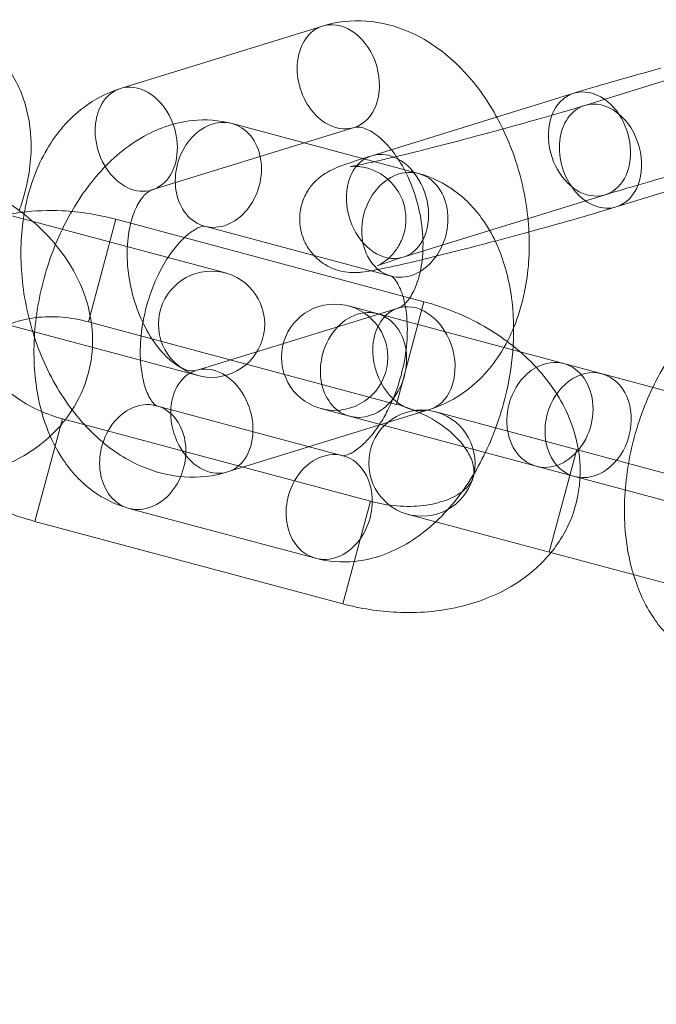
# Model space of a CAD drawing. Units: millimetres. Extents: x -166 to 1807, y -711 to 711.
# Drawn here: x 1517 to 1541, y -162 to -125 of the extents above; entities that cross this region are included whole.
import ezdxf

# ---------------------------------------------------------------- set-up
doc = ezdxf.new("R2010")
doc.units = ezdxf.units.MM
doc.header["$LTSCALE"] = 20
doc.layers.add('2d', color=230, linetype='Continuous')

msp = doc.modelspace()

# ---------------------------------------------------------------- linework, layer by layer
at = {"layer": '2d', "linetype": 'Continuous', "lineweight": 0}
for p, q in [((1520.93, -127.192), (1528.535, -124.839)), ((1546.008, -125.476), (1538.403, -127.829)), ((1530.385, -129.724), (1537.989, -127.372)), ((1525.129, -128.513), (1532.148, -130.394)), ((1522.112, -131.013), (1529.717, -128.661)), ((1547.19, -129.298), (1539.586, -131.65)), ((1524.874, -134.139), (1509.419, -129.997)), ((1531.567, -133.546), (1539.171, -131.193)), ((1520.757, -132.115), (1519.722, -135.979)), ((1520.757, -132.115), (1532.348, -135.221)), ((1524.094, -132.377), (1531.113, -134.257)), ((1508.384, -133.861), (1523.838, -138.002)), ((1532.348, -135.221), (1531.313, -139.085)), ((1531.382, -135.458), (1523.777, -137.811)), ((1547.15, -140.108), (1529.506, -135.38)), ((1519.722, -135.979), (1531.313, -139.085)), ((1529.301, -141.019), (1522.282, -139.138)), ((1532.564, -139.279), (1524.959, -141.632)), ((1528.471, -139.244), (1546.115, -143.971)), ((1555.007, -145.319), (1532.791, -139.366)), ((1518.744, -139.628), (1517.709, -143.492)), ((1530.335, -142.734), (1518.744, -139.628)), ((1538.103, -140.789), (1537.068, -144.653)), ((1530.335, -142.734), (1529.3, -146.598)), ((1528.266, -144.883), (1521.247, -143.002)), ((1531.755, -143.229), (1553.972, -149.182)), ((1529.3, -146.598), (1517.709, -143.492))]:
    msp.add_line(p, q, dxfattribs=at)
for centre, radius in [((1552.534, 0), 253.5), ((1552.534, 0), 229.148), ((1524.356, -136.07), 2), ((1528.989, -137.312), 2), ((1532.273, -141.298), 2)]:
    msp.add_circle(centre, radius, dxfattribs=at)
at = {"layer": '2d', "linetype": 'Continuous', "lineweight": 0, "extrusion": (0, 0, -1)}
for centre, major_axis, start_param, end_param in [((1529.126, -126.75), (0.591, -1.911), 0, 3.141593), ((1529.126, -126.75), (-0.591, 1.911), 0, 0.050841), ((1529.126, -126.75), (-0.591, 1.911), 0.050841, 3.141593), ((1521.521, -129.102), (-0.591, 1.911), 0, 0.050841), ((1521.521, -129.102), (-0.591, 1.911), 0.050841, 1.506326), ((1521.521, -129.102), (0.591, -1.911), -1.635266, 3.141593), ((1538.58, -129.282), (-0.591, 1.911), -1.519955, 0), ((1538.58, -129.282), (-0.591, 1.911), 0, 0.766284), ((1538.58, -129.282), (0.591, -1.911), -2.375308, 1.621638), ((1538.995, -129.739), (0.591, -1.911), 0, 3.141593), ((1538.995, -129.739), (-0.591, 1.911), 0, 1.621638), ((1538.995, -129.739), (0.591, -1.911), -1.519955, 0), ((1530.976, -131.635), (-0.591, 1.911), -1.519955, 0), ((1530.976, -131.635), (-0.591, 1.911), 0, 0.551517), ((1530.976, -131.635), (0.591, -1.911), -2.590076, 1.621638), ((1531.973, -137.369), (0.591, -1.911), 0.05084147061420552, 6.334026777793792), ((1524.368, -139.721), (0.591, -1.911), 0.050841, 3.869951), ((1524.368, -139.721), (0.591, -1.911), -2.413234, -1.142983), ((1524.368, -139.721), (0.591, -1.911), -1.142983, 0.050841)]:
    msp.add_ellipse(centre, major_axis=major_axis, ratio=0.748324, start_param=start_param, end_param=end_param, dxfattribs=at)
at = {"layer": '2d', "linetype": 'Continuous', "lineweight": 0}
for centre, major_axis, start_param, end_param in [((1524.612, -130.445), (0.518, 1.932), 0, 3.141593), ((1524.612, -130.445), (-0.518, -1.932), 0, 3.141593), ((1531.63, -132.326), (0.518, 1.932), 0, 3.141593), ((1531.63, -132.326), (-0.518, -1.932), 0, 3.141593), ((1530.073, -137.602), (-0.518, -1.932), 0, 4.712389), ((1530.073, -137.602), (-0.518, -1.932), -1.570796, -0.981885), ((1537.092, -139.483), (-0.518, -1.932), -1.570796, 3.141593), ((1537.092, -139.483), (0.518, 1.932), 0, 0.647201), ((1537.092, -139.483), (-0.518, -1.932), -2.494392, -1.570796), ((1538.529, -139.868), (0.518, 1.932), -1.570796, 4.712389), ((1530.073, -137.602), (-0.518, -1.932), -0.981885, 0), ((1521.765, -141.07), (0.518, 1.932), 0, 1.260379), ((1521.765, -141.07), (-0.518, -1.932), 0, 3.141593), ((1521.765, -141.07), (-0.518, -1.932), -1.881214, 0), ((1528.783, -142.951), (0.518, 1.932), 0, 1.260379), ((1528.783, -142.951), (-0.518, -1.932), 0, 3.141593), ((1528.783, -142.951), (-0.518, -1.932), -1.881214, 0)]:
    msp.add_ellipse(centre, major_axis=major_axis, ratio=0.79583, start_param=start_param, end_param=end_param, dxfattribs=at)
for points, knots in [([(1528.535, -124.839), (1529.064, -124.675), (1529.626, -124.614), (1530.749, -124.695), (1531.306, -124.844), (1532.418, -125.337), (1532.961, -125.705), (1533.995, -126.644), (1534.471, -127.235), (1535.033, -128.153), (1535.184, -128.431), (1535.321, -128.716)], [6.082835, 6.082835, 6.082835, 6.082835, 6.332682, 6.332682, 6.593898, 6.593898, 6.895261, 6.895261, 7.238321, 7.238321, 7.379119, 7.379119, 7.379119, 7.379119]), ([(1539.171, -131.193), (1539.505, -131.09), (1539.904, -130.971), (1540.807, -130.709), (1541.314, -130.565), (1542.379, -130.27), (1542.936, -130.12), (1544.037, -129.827), (1544.582, -129.686), (1545.599, -129.429), (1546.071, -129.313), (1546.888, -129.119), (1547.235, -129.041), (1547.74, -128.935), (1547.922, -128.902), (1547.989, -128.893), (1547.994, -128.892), (1547.974, -128.894), (1547.96, -128.896), (1547.922, -128.898), (1547.903, -128.899), (1547.84, -128.9), (1547.789, -128.9), (1547.643, -128.887), (1547.562, -128.879), (1547.322, -128.824), (1547.162, -128.785), (1546.834, -128.602), (1546.736, -128.539), (1546.468, -128.319), (1546.284, -128.124), (1546.04, -127.671), (1545.963, -127.45), (1545.894, -127.019), (1545.896, -126.812), (1545.952, -126.42), (1546.011, -126.246), (1546.156, -125.916), (1546.245, -125.788), (1546.432, -125.548), (1546.52, -125.469), (1546.667, -125.342), (1546.724, -125.303), (1546.816, -125.241), (1546.85, -125.221), (1546.911, -125.186), (1546.934, -125.175), (1546.974, -125.155), (1546.984, -125.151), (1546.985, -125.151), (1546.985, -125.15), (1546.985, -125.15)], [2.295419, 2.295419, 2.295419, 2.295419, 2.595341, 2.595341, 2.907438, 2.907438, 3.222956, 3.222956, 3.538973, 3.538973, 3.853248, 3.853248, 4.160659, 4.160659, 4.438897, 4.438897, 4.511449, 4.511449, 4.553025, 4.553025, 4.579703, 4.579703, 4.619371, 4.619371, 4.648901, 4.648901, 4.677742, 4.677742, 4.688249, 4.688249, 4.704398, 4.704398, 4.715834, 4.715834, 4.726779, 4.726779, 4.739551, 4.739551, 4.757018, 4.757018, 4.782425, 4.782425, 4.811322, 4.811322, 4.841552, 4.841552, 4.879805, 4.879805, 4.93823, 4.93823, 4.942644, 4.942644, 4.942644, 4.942644]), ([(1516.307, -125.953), (1516.684, -126.36), (1516.981, -126.837), (1517.41, -127.897), (1517.528, -128.483), (1517.59, -129.757), (1517.504, -130.445), (1517.265, -131.342), (1517.195, -131.566), (1517.115, -131.787)], [0.6030931, 0.6030931, 0.6030931, 0.6030931, 0.8529408, 0.8529408, 1.125988, 1.125988, 1.4442251, 1.4442251, 1.5509644, 1.5509644, 1.5509644, 1.5509644]), ([(1537.989, -127.372), (1538.403, -127.244), (1538.889, -127.099), (1539.94, -126.796), (1540.5, -126.639), (1541.141, -126.463), (1541.207, -126.445), (1541.272, -126.427)], [2.2954192, 2.2954192, 2.2954192, 2.2954192, 2.6371712, 2.6371712, 2.9644066, 2.9644066, 3.0013494, 3.0013494, 3.0013494, 3.0013494]), ([(1517.314, -131.84), (1517.327, -131.768), (1517.341, -131.695), (1517.513, -130.861), (1517.776, -130.131), (1518.517, -128.871), (1518.978, -128.327), (1519.959, -127.592), (1520.429, -127.347), (1520.93, -127.192)], [5.1349632, 5.1349632, 5.1349632, 5.1349632, 5.1684787, 5.1684787, 5.5227627, 5.5227627, 5.8466178, 5.8466178, 6.0828346, 6.0828346, 6.0828346, 6.0828346]), ([(1538.403, -127.829), (1538.07, -127.932), (1537.671, -128.051), (1536.768, -128.313), (1536.26, -128.457), (1535.196, -128.751), (1534.639, -128.902), (1533.537, -129.194), (1532.993, -129.336), (1531.976, -129.593), (1531.503, -129.709), (1530.87, -129.859), (1530.666, -129.907), (1530.483, -129.948)], [5.437012, 5.437012, 5.437012, 5.437012, 5.736933, 5.736933, 6.049031, 6.049031, 6.364549, 6.364549, 6.680566, 6.680566, 6.994841, 6.994841, 7.162978, 7.162978, 7.162978, 7.162978]), ([(1519.09, -131.821), (1519.356, -131.36), (1519.657, -130.926), (1520.489, -129.941), (1521.06, -129.432), (1522.294, -128.711), (1522.945, -128.472), (1524.13, -128.347), (1524.641, -128.382), (1525.129, -128.513)], [5.289583, 5.289583, 5.289583, 5.289583, 5.533295, 5.533295, 5.894838, 5.894838, 6.215536, 6.215536, 6.444032, 6.444032, 6.444032, 6.444032]), ([(1529.717, -128.661), (1529.78, -128.641), (1529.842, -128.633), (1530.016, -128.661), (1530.101, -128.685), (1530.35, -128.795), (1530.532, -128.908), (1530.898, -129.231), (1531.08, -129.43), (1531.274, -129.697), (1531.294, -129.725), (1531.314, -129.754)], [6.082835, 6.082835, 6.082835, 6.082835, 6.396994, 6.396994, 6.594842, 6.594842, 6.879813, 6.879813, 7.135552, 7.135552, 7.16521, 7.16521, 7.16521, 7.16521]), ([(1535.321, -128.716), (1535.532, -129.155), (1535.711, -129.613), (1536.096, -130.857), (1536.246, -131.664), (1536.298, -132.511), (1536.3, -132.553), (1536.302, -132.595)], [7.379119, 7.379119, 7.379119, 7.379119, 7.5954641, 7.5954641, 7.952597, 7.952597, 7.9711506, 7.9711506, 7.9711506, 7.9711506]), ([(1530.046, -129.83), (1530.107, -129.811), (1530.171, -129.791), (1530.285, -129.755), (1530.334, -129.74), (1530.385, -129.724)], [8.48040126, 8.48040126, 8.48040126, 8.48040126, 8.53689539, 8.53689539, 8.57860454, 8.57860454, 8.57860454, 8.57860454]), ([(1531.314, -129.754), (1531.468, -129.976), (1531.614, -130.23), (1531.891, -130.823), (1532.016, -131.17), (1532.206, -131.89), (1532.268, -132.262), (1532.325, -132.985), (1532.318, -133.335), (1532.246, -133.967), (1532.181, -134.251), (1532.019, -134.724), (1531.923, -134.916), (1531.728, -135.209), (1531.632, -135.305), (1531.485, -135.418), (1531.431, -135.443), (1531.382, -135.458)], [7.16521, 7.16521, 7.16521, 7.16521, 7.394777, 7.394777, 7.660669, 7.660669, 7.92985, 7.92985, 8.197116, 8.197116, 8.458108, 8.458108, 8.713652, 8.713652, 8.981605, 8.981605, 9.224427, 9.224427, 9.224427, 9.224427]), ([(1528.214, -133.481), (1528.095, -133.353), (1527.975, -133.191), (1527.785, -132.806), (1527.717, -132.584), (1527.661, -132.153), (1527.671, -131.947), (1527.738, -131.557), (1527.802, -131.386), (1527.957, -131.059), (1528.049, -130.932), (1528.245, -130.693), (1528.336, -130.614), (1528.502, -130.477), (1528.569, -130.432), (1528.698, -130.35), (1528.753, -130.32), (1528.891, -130.248), (1528.957, -130.219), (1529.095, -130.16), (1529.164, -130.133), (1529.312, -130.078), (1529.389, -130.05), (1529.556, -129.991), (1529.645, -129.961), (1529.836, -129.898), (1529.938, -129.865), (1530.046, -129.83)], [7.8360012, 7.8360012, 7.8360012, 7.8360012, 7.8472627, 7.8472627, 7.8585215, 7.8585215, 7.8695493, 7.8695493, 7.8826482, 7.8826482, 7.9008403, 7.9008403, 7.927662, 7.927662, 7.9608742, 7.9608742, 8.0043458, 8.0043458, 8.0871297, 8.0871297, 8.183051, 8.183051, 8.2815033, 8.2815033, 8.3811898, 8.3811898, 8.4804013, 8.4804013, 8.4804013, 8.4804013]), ([(1530.483, -129.948), (1530.332, -129.982), (1530.195, -130.012), (1529.835, -130.087), (1529.653, -130.119), (1529.585, -130.129), (1529.581, -130.129), (1529.601, -130.127), (1529.614, -130.126), (1529.652, -130.124), (1529.671, -130.123), (1529.735, -130.122), (1529.786, -130.122), (1529.932, -130.134), (1530.012, -130.143), (1530.253, -130.198), (1530.413, -130.237), (1530.741, -130.42), (1530.839, -130.483), (1531.107, -130.703), (1531.29, -130.898), (1531.535, -131.351), (1531.611, -131.572), (1531.681, -132.003), (1531.678, -132.21), (1531.623, -132.602), (1531.564, -132.776), (1531.418, -133.105), (1531.329, -133.234), (1531.142, -133.474), (1531.055, -133.553), (1530.907, -133.68), (1530.851, -133.719), (1530.758, -133.781), (1530.724, -133.801), (1530.663, -133.836), (1530.641, -133.847), (1530.6, -133.867), (1530.591, -133.871), (1530.587, -133.872), (1530.611, -133.862), (1530.716, -133.823), (1530.832, -133.782), (1531.138, -133.68), (1531.337, -133.617), (1531.567, -133.546)], [7.162978, 7.162978, 7.162978, 7.162978, 7.302252, 7.302252, 7.58049, 7.58049, 7.653042, 7.653042, 7.694618, 7.694618, 7.721295, 7.721295, 7.760964, 7.760964, 7.790494, 7.790494, 7.819334, 7.819334, 7.829842, 7.829842, 7.845991, 7.845991, 7.857426, 7.857426, 7.868372, 7.868372, 7.881144, 7.881144, 7.89861, 7.89861, 7.924017, 7.924017, 7.952915, 7.952915, 7.983144, 7.983144, 8.021398, 8.021398, 8.079823, 8.079823, 8.183838, 8.183838, 8.372536, 8.372536, 8.578605, 8.578605, 8.578605, 8.578605]), ([(1513.996, -130.303), (1514.784, -130.515), (1515.546, -130.825), (1516.947, -131.622), (1517.587, -132.11), (1518.661, -133.228), (1519.101, -133.856), (1519.686, -135.169), (1519.854, -135.845), (1519.895, -137.137), (1519.801, -137.748), (1519.42, -138.802), (1519.166, -139.255), (1518.853, -139.658)], [4.899638, 4.899638, 4.899638, 4.899638, 5.253801, 5.253801, 5.607148, 5.607148, 5.95046, 5.95046, 6.259477, 6.259477, 6.530703, 6.530703, 6.760331, 6.760331, 6.760331, 6.760331]), ([(1532.148, -130.394), (1532.644, -130.527), (1533.112, -130.757), (1533.959, -131.38), (1534.327, -131.781), (1534.984, -132.756), (1535.243, -133.349), (1535.625, -134.691), (1535.721, -135.453), (1535.726, -136.447), (1535.719, -136.667), (1535.706, -136.887)], [0.160847, 0.160847, 0.160847, 0.160847, 0.392996, 0.392996, 0.645627, 0.645627, 0.952384, 0.952384, 1.307741, 1.307741, 1.40777, 1.40777, 1.40777, 1.40777]), ([(1523.777, -137.811), (1523.713, -137.83), (1523.652, -137.838), (1523.477, -137.81), (1523.393, -137.786), (1523.144, -137.676), (1522.962, -137.564), (1522.595, -137.24), (1522.413, -137.041), (1522.064, -136.56), (1521.897, -136.277), (1521.603, -135.648), (1521.478, -135.301), (1521.288, -134.582), (1521.225, -134.209), (1521.169, -133.487), (1521.176, -133.137), (1521.248, -132.504), (1521.313, -132.22), (1521.475, -131.747), (1521.571, -131.556), (1521.765, -131.262), (1521.862, -131.166), (1522.009, -131.053), (1522.063, -131.028), (1522.112, -131.013)], [2.941242, 2.941242, 2.941242, 2.941242, 3.255401, 3.255401, 3.453249, 3.453249, 3.73822, 3.73822, 3.993959, 3.993959, 4.253184, 4.253184, 4.519076, 4.519076, 4.788257, 4.788257, 5.055523, 5.055523, 5.316515, 5.316515, 5.572059, 5.572059, 5.840012, 5.840012, 6.082835, 6.082835, 6.082835, 6.082835]), ([(1512.851, -134.138), (1512.896, -134.081), (1512.941, -134.024), (1513.394, -133.491), (1513.883, -133.091), (1515.027, -132.414), (1515.695, -132.159), (1516.658, -131.936), (1516.93, -131.888), (1517.204, -131.854)], [3.6187386, 3.6187386, 3.6187386, 3.6187386, 3.6513969, 3.6513969, 3.9344495, 3.9344495, 4.2543639, 4.2543639, 4.3769863, 4.3769863, 4.3769863, 4.3769863]), ([(1524.959, -141.632), (1524.429, -141.796), (1523.868, -141.857), (1522.745, -141.777), (1522.187, -141.627), (1521.075, -141.134), (1520.533, -140.766), (1519.499, -139.828), (1519.023, -139.236), (1518.209, -137.907), (1517.878, -137.164), (1517.397, -135.614), (1517.248, -134.807), (1517.153, -133.272), (1517.189, -132.543), (1517.314, -131.84)], [2.941242, 2.941242, 2.941242, 2.941242, 3.19109, 3.19109, 3.452306, 3.452306, 3.753668, 3.753668, 4.096729, 4.096729, 4.453871, 4.453871, 4.811004, 4.811004, 5.134963, 5.134963, 5.134963, 5.134963]), ([(1517.204, -131.854), (1517.705, -131.791), (1518.215, -131.772), (1519.408, -131.829), (1520.092, -131.937), (1520.757, -132.115)], [4.3769863, 4.3769863, 4.3769863, 4.3769863, 4.6009274, 4.6009274, 4.8996381, 4.8996381, 4.8996381, 4.8996381]), ([(1521.247, -143.002), (1520.751, -142.869), (1520.284, -142.639), (1519.437, -142.016), (1519.068, -141.615), (1518.411, -140.639), (1518.153, -140.047), (1517.771, -138.705), (1517.675, -137.943), (1517.667, -136.374), (1517.76, -135.567), (1518.12, -133.992), (1518.385, -133.225), (1518.84, -132.273), (1518.961, -132.044), (1519.09, -131.821)], [3.30244, 3.30244, 3.30244, 3.30244, 3.534589, 3.534589, 3.78722, 3.78722, 4.093977, 4.093977, 4.449334, 4.449334, 4.812147, 4.812147, 5.171801, 5.171801, 5.289583, 5.289583, 5.289583, 5.289583]), ([(1539.586, -131.65), (1539.172, -131.778), (1538.685, -131.923), (1537.634, -132.225), (1537.075, -132.383), (1536.015, -132.674), (1535.521, -132.807), (1535.031, -132.936)], [5.4370119, 5.4370119, 5.4370119, 5.4370119, 5.7787638, 5.7787638, 6.1059992, 6.1059992, 6.3799209, 6.3799209, 6.3799209, 6.3799209]), ([(1523.335, -132.806), (1523.373, -132.771), (1523.41, -132.738), (1523.6, -132.578), (1523.739, -132.493), (1523.955, -132.392), (1524.027, -132.379), (1524.089, -132.374), (1524.092, -132.376), (1524.094, -132.377)], [5.6739969, 5.6739969, 5.6739969, 5.6739969, 5.7307315, 5.7307315, 5.9729245, 5.9729245, 6.2277458, 6.2277458, 6.4440322, 6.4440322, 6.4440322, 6.4440322]), ([(1536.302, -132.595), (1536.34, -133.358), (1536.288, -134.119), (1536.042, -135.316), (1535.905, -135.772), (1535.724, -136.207)], [7.9711506, 7.9711506, 7.9711506, 7.9711506, 8.3100713, 8.3100713, 8.5276427, 8.5276427, 8.5276427, 8.5276427]), ([(1521.679, -137.424), (1521.676, -137.372), (1521.674, -137.32), (1521.664, -136.942), (1521.684, -136.589), (1521.789, -135.86), (1521.874, -135.482), (1522.105, -134.752), (1522.249, -134.4), (1522.573, -133.767), (1522.752, -133.486), (1523.069, -133.076), (1523.206, -132.927), (1523.335, -132.806)], [4.375738, 4.375738, 4.375738, 4.375738, 4.417655, 4.417655, 4.677165, 4.677165, 4.944897, 4.944897, 5.214303, 5.214303, 5.478179, 5.478179, 5.673997, 5.673997, 5.673997, 5.673997]), ([(1535.031, -132.936), (1534.942, -132.96), (1534.852, -132.984), (1534.187, -133.159), (1533.624, -133.303), (1532.574, -133.565), (1532.089, -133.683), (1531.23, -133.881), (1530.863, -133.961), (1530.493, -134.032), (1530.426, -134.045), (1530.36, -134.056)], [6.379921, 6.379921, 6.379921, 6.379921, 6.430236, 6.430236, 6.754371, 6.754371, 7.081075, 7.081075, 7.418953, 7.418953, 7.499432, 7.499432, 7.499432, 7.499432]), ([(1530.36, -134.056), (1530.245, -134.076), (1530.141, -134.092), (1529.956, -134.112), (1529.891, -134.118), (1529.752, -134.123), (1529.697, -134.124), (1529.535, -134.117), (1529.428, -134.113), (1529.099, -134.037), (1528.912, -133.994), (1528.541, -133.766), (1528.444, -133.697), (1528.299, -133.568), (1528.256, -133.526), (1528.214, -133.481)], [7.499432, 7.499432, 7.499432, 7.499432, 7.6410433, 7.6410433, 7.7101915, 7.7101915, 7.7472525, 7.7472525, 7.7906417, 7.7906417, 7.8220851, 7.8220851, 7.8319621, 7.8319621, 7.8360012, 7.8360012, 7.8360012, 7.8360012]), ([(1517.709, -143.492), (1516.92, -143.281), (1516.158, -142.971), (1514.757, -142.173), (1514.117, -141.686), (1513.043, -140.567), (1512.603, -139.939), (1512.018, -138.626), (1511.851, -137.951), (1511.809, -136.659), (1511.903, -136.047), (1512.285, -134.993), (1512.538, -134.54), (1512.851, -134.138)], [1.758045, 1.758045, 1.758045, 1.758045, 2.112209, 2.112209, 2.465555, 2.465555, 2.808867, 2.808867, 3.117884, 3.117884, 3.38911, 3.38911, 3.618739, 3.618739, 3.618739, 3.618739]), ([(1531.113, -134.257), (1531.116, -134.258), (1531.127, -134.255), (1531.243, -134.363), (1531.338, -134.48), (1531.475, -134.773), (1531.517, -134.883), (1531.556, -135.009)], [0.1608469, 0.1608469, 0.1608469, 0.1608469, 0.4750062, 0.4750062, 0.7862916, 0.7862916, 0.9308822, 0.9308822, 0.9308822, 0.9308822]), ([(1540.961, -138.449), (1541.304, -137.734), (1541.724, -137.069), (1542.714, -135.896), (1543.286, -135.387), (1544.52, -134.666), (1545.171, -134.427), (1546.356, -134.302), (1546.867, -134.338), (1547.355, -134.468)], [5.174222, 5.174222, 5.174222, 5.174222, 5.533295, 5.533295, 5.894838, 5.894838, 6.215536, 6.215536, 6.444032, 6.444032, 6.444032, 6.444032]), ([(1531.556, -135.009), (1531.581, -135.093), (1531.605, -135.184), (1531.68, -135.529), (1531.714, -135.817), (1531.731, -136.454), (1531.711, -136.806), (1531.607, -137.536), (1531.521, -137.913), (1531.291, -138.644), (1531.146, -138.996), (1530.887, -139.501), (1530.786, -139.676), (1530.681, -139.836)], [0.930882, 0.930882, 0.930882, 0.930882, 1.028286, 1.028286, 1.276062, 1.276062, 1.535572, 1.535572, 1.803305, 1.803305, 2.07271, 2.07271, 2.229141, 2.229141, 2.229141, 2.229141]), ([(1532.348, -135.221), (1533.137, -135.432), (1533.899, -135.742), (1535.3, -136.54), (1535.94, -137.027), (1537.014, -138.146), (1537.454, -138.774), (1537.952, -139.891), (1538.09, -140.342), (1538.166, -140.806)], [4.899638, 4.899638, 4.899638, 4.899638, 5.253801, 5.253801, 5.607148, 5.607148, 5.95046, 5.95046, 6.162362, 6.162362, 6.162362, 6.162362]), ([(1518.744, -139.628), (1518.389, -139.533), (1518.043, -139.404), (1517.409, -139.094), (1517.121, -138.913), (1516.631, -138.532), (1516.428, -138.331), (1516.115, -137.942), (1516.005, -137.753), (1515.857, -137.403), (1515.829, -137.25), (1515.821, -136.919), (1515.864, -136.779), (1516.067, -136.518), (1516.145, -136.438), (1516.406, -136.234), (1516.622, -136.111), (1517.134, -135.925), (1517.418, -135.856), (1518.04, -135.782), (1518.379, -135.776), (1519.055, -135.832), (1519.393, -135.891), (1519.722, -135.979)], [1.758045, 1.758045, 1.758045, 1.758045, 2.027914, 2.027914, 2.296013, 2.296013, 2.560479, 2.560479, 2.826692, 2.826692, 3.123973, 3.123973, 3.6189, 3.6189, 3.818724, 3.818724, 4.119094, 4.119094, 4.384582, 4.384582, 4.649311, 4.649311, 4.899638, 4.899638, 4.899638, 4.899638]), ([(1535.724, -136.207), (1535.611, -136.48), (1535.48, -136.745), (1534.977, -137.601), (1534.516, -138.144), (1533.535, -138.879), (1533.065, -139.124), (1532.564, -139.279)], [8.5276427, 8.5276427, 8.5276427, 8.5276427, 8.6643553, 8.6643553, 8.9882105, 8.9882105, 9.2244272, 9.2244272, 9.2244272, 9.2244272]), ([(1535.706, -136.887), (1535.67, -137.465), (1535.585, -138.047), (1535.275, -139.404), (1535.01, -140.171), (1534.323, -141.608), (1533.9, -142.278), (1532.907, -143.455), (1532.335, -143.964), (1531.101, -144.685), (1530.451, -144.924), (1529.266, -145.049), (1528.754, -145.013), (1528.266, -144.883)], [1.40777, 1.40777, 1.40777, 1.40777, 1.670554, 1.670554, 2.030209, 2.030209, 2.391702, 2.391702, 2.753245, 2.753245, 3.073944, 3.073944, 3.30244, 3.30244, 3.30244, 3.30244]), ([(1522.282, -139.138), (1522.28, -139.138), (1522.268, -139.141), (1522.153, -139.032), (1522.057, -138.915), (1521.891, -138.56), (1521.821, -138.356), (1521.725, -137.908), (1521.693, -137.675), (1521.679, -137.424)], [3.30244, 3.30244, 3.30244, 3.30244, 3.616599, 3.616599, 3.927884, 3.927884, 4.169878, 4.169878, 4.375738, 4.375738, 4.375738, 4.375738]), ([(1540.237, -145.502), (1540.225, -145.462), (1540.213, -145.421), (1539.996, -144.66), (1539.9, -143.899), (1539.892, -142.33), (1539.986, -141.522), (1540.346, -139.947), (1540.611, -139.18), (1540.956, -138.459), (1540.959, -138.454), (1540.961, -138.449)], [4.073905, 4.073905, 4.073905, 4.073905, 4.093977, 4.093977, 4.449334, 4.449334, 4.812147, 4.812147, 5.171801, 5.171801, 5.174222, 5.174222, 5.174222, 5.174222]), ([(1532, -139.316), (1532.114, -139.363), (1532.224, -139.412), (1532.648, -139.619), (1532.936, -139.8), (1533.426, -140.181), (1533.629, -140.381), (1533.942, -140.771), (1534.052, -140.96), (1534.2, -141.31), (1534.228, -141.463), (1534.236, -141.793), (1534.193, -141.933), (1533.99, -142.195), (1533.912, -142.275), (1533.651, -142.479), (1533.435, -142.602), (1532.923, -142.788), (1532.639, -142.857), (1532.171, -142.913), (1532.007, -142.924), (1531.839, -142.926)], [5.07827, 5.07827, 5.07827, 5.07827, 5.169507, 5.169507, 5.437606, 5.437606, 5.702072, 5.702072, 5.968284, 5.968284, 6.265566, 6.265566, 6.760492, 6.760492, 6.960317, 6.960317, 7.260686, 7.260686, 7.526174, 7.526174, 7.659685, 7.659685, 7.659685, 7.659685]), ([(1518.853, -139.658), (1518.809, -139.715), (1518.763, -139.771), (1518.311, -140.305), (1517.821, -140.705), (1516.678, -141.381), (1516.01, -141.637), (1515.046, -141.859), (1514.775, -141.907), (1514.501, -141.942)], [6.7603313, 6.7603313, 6.7603313, 6.7603313, 6.7929895, 6.7929895, 7.0760422, 7.0760422, 7.3959566, 7.3959566, 7.518579, 7.518579, 7.518579, 7.518579]), ([(1530.681, -139.836), (1530.609, -139.946), (1530.535, -140.049), (1530.287, -140.37), (1530.11, -140.553), (1529.795, -140.817), (1529.657, -140.902), (1529.44, -141.004), (1529.369, -141.016), (1529.306, -141.022), (1529.303, -141.019), (1529.301, -141.019)], [2.229141, 2.229141, 2.229141, 2.229141, 2.336587, 2.336587, 2.589139, 2.589139, 2.831332, 2.831332, 3.086153, 3.086153, 3.30244, 3.30244, 3.30244, 3.30244]), ([(1538.166, -140.806), (1538.2, -141.019), (1538.222, -141.234), (1538.248, -142.054), (1538.154, -142.666), (1537.759, -143.758), (1537.478, -144.244), (1537.131, -144.67)], [6.1623619, 6.1623619, 6.1623619, 6.1623619, 6.2594771, 6.2594771, 6.5307029, 6.5307029, 6.778507, 6.778507, 6.778507, 6.778507]), ([(1531.839, -142.926), (1531.673, -142.928), (1531.503, -142.923), (1531.002, -142.881), (1530.664, -142.822), (1530.335, -142.734)], [7.6596855, 7.6596855, 7.6596855, 7.6596855, 7.7909039, 7.7909039, 8.0412307, 8.0412307, 8.0412307, 8.0412307]), ([(1537.131, -144.67), (1537.11, -144.695), (1537.09, -144.719), (1536.663, -145.222), (1536.174, -145.622), (1535.03, -146.299), (1534.362, -146.554), (1532.911, -146.89), (1532.122, -146.954), (1530.649, -146.884), (1529.965, -146.776), (1529.3, -146.598)], [6.778507, 6.778507, 6.778507, 6.778507, 6.79299, 6.79299, 7.076042, 7.076042, 7.395957, 7.395957, 7.74252, 7.74252, 8.041231, 8.041231, 8.041231, 8.041231]), ([(1543.473, -148.957), (1542.977, -148.825), (1542.509, -148.594), (1541.662, -147.971), (1541.294, -147.57), (1540.66, -146.63), (1540.413, -146.079), (1540.237, -145.502)], [3.3024396, 3.3024396, 3.3024396, 3.3024396, 3.5345889, 3.5345889, 3.78722, 3.78722, 4.0739049, 4.0739049, 4.0739049, 4.0739049])]:
    msp.add_open_spline(points, degree=3, knots=knots, dxfattribs=at)
msp.add_open_spline([(1531.313, -139.085), (1531.548, -139.148), (1531.779, -139.226), (1532, -139.316)], degree=3, dxfattribs=at)

doc.saveas('drawing.dxf')
